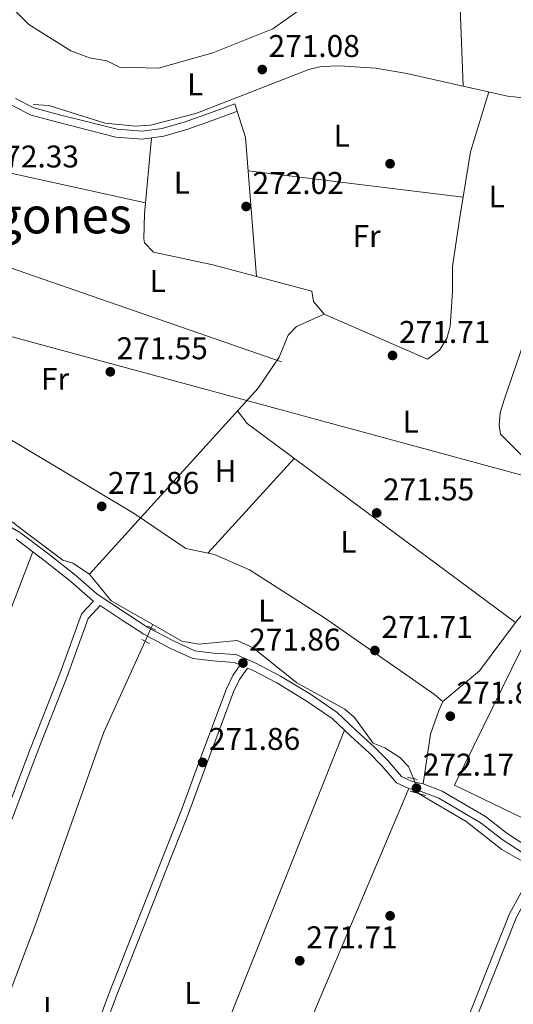
# Model space of a CAD drawing. Units: metres. Extents: x 601397 to 608357, y 4673646 to 4678376.
# Drawn here: x 604114 to 604272, y 4674983 to 4675297 of the extents above; entities that cross this region are included whole.
import ezdxf
from ezdxf.enums import TextEntityAlignment as Align

# ---------------------------------------------------------------- set-up
doc = ezdxf.new("R2010")
doc.units = ezdxf.units.M
doc.header["$MEASUREMENT"] = 0
for name, pattern in [('DGN Style 2', [86.7536, 52.05216, -34.70144000000001]), ('DGN Style 3', [121.45504000000003, 86.7536, -34.70144000000001]), ('DGN Style 5', [60.72752000000001, 26.02608, -34.70144000000001])]:
    doc.linetypes.add(name, pattern=pattern)
for name, color, linetype, lineweight in [('Nivel 13', 7, 'Continuous', 0), ('Nivel 15', 7, 'Continuous', 0), ('Nivel 17', 7, 'Continuous', 0), ('Nivel 21', 7, 'Continuous', 0), ('Nivel 22', 7, 'Continuous', 0), ('Nivel 34', 7, 'Continuous', 0), ('Nivel 36', 7, 'Continuous', 0), ('Nivel 37', 7, 'Continuous', 0), ('Nivel 41', 7, 'Continuous', 0), ('Nivel 45', 7, 'Continuous', 0), ('Nivel 52', 7, 'Continuous', 0), ('Nivel 7', 7, 'Continuous', 0)]:
    doc.layers.add(name, color=color, linetype=linetype, lineweight=lineweight)
doc.styles.add('Style-Arial', font='txt')
doc.styles.add('Style-Arial Narrow', font='txt')
doc.styles.add('Style-Times New Roman', font='txt')

# ---------------------------------------------------------------- blocks, each defined once
blk = doc.blocks.new('5PATER_1')
at = {"layer": 'Nivel 7', "linetype": 'Continuous', "lineweight": 0}
h = blk.add_hatch(color=51, dxfattribs=at)
edge = h.paths.add_edge_path()
edge.add_ellipse((0.0002166852355003357, 0.00041227787733078), major_axis=(-1.095731442372465, -1.110710699892244), ratio=0.9994222409660318, start_angle=0, end_angle=360)
blk = doc.blocks.new('5PERFI')
at = {"layer": 'Nivel 17', "linetype": 'Continuous', "lineweight": 0}
h = blk.add_hatch(color=7, dxfattribs=at)
edge = h.paths.add_edge_path()
edge.add_arc((0.003589678555727005, -0.00222247838973999), 1.559999999766158, 315.0000000018422, 675.0000000018422)

msp = doc.modelspace()

# ---------------------------------------------------------------- linework, layer by layer
at = {"layer": 'Nivel 13', "color": 4, "linetype": 'Continuous', "lineweight": 0, "extrusion": (-0.01462523123473199, -0.03168800100858597, 0.999390801040019), "elevation": -156709.2061840871, "flags": 128}
msp.add_lwpolyline([(-1410590.781288784, 4495250.640991025), (-1410590.781288784, 4495249.49486712)], dxfattribs=at)
at = {"layer": 'Nivel 13', "color": 4, "linetype": 'Continuous', "lineweight": 0, "elevation": 271.37, "flags": 128}
msp.add_lwpolyline([(604154.25, 4675098.629999999), (604141.129999999, 4675069.640000001), (604119.2899999991, 4675008.190000001), (604091.3999999985, 4674934.830000002), (604074.4299999997, 4674883.800000001)], dxfattribs=at)
at = {"layer": 'Nivel 13', "color": 4, "linetype": 'Continuous', "lineweight": 0}
for points in [[(604107.3900000006, 4675305.25, 272.52), (604117.1900000013, 4675295.449999999, 272.13), (604130.5799999982, 4675287.030000001, 272.51), (604136.5, 4675284.760000002, 272.51), (604142.0399999991, 4675283.890000001, 272.51), (604146.129999999, 4675281.789999999, 272.51), (604158.5799999982, 4675281.510000002, 272.16), (604175.870000001, 4675286.420000002, 272.51), (604195.0700000003, 4675294.07, 272.51), (604202.6799999997, 4675299.460000001, 272.13), (604211, 4675303.84, 272.13), (604219.25, 4675313.43, 272.13), (604222.4499999993, 4675316.280000001, 272.13), (604226.3000000007, 4675318.300000001, 272.13), (604231.0399999991, 4675319.640000001, 272.13), (604235.0500000007, 4675319.710000001, 272.13), (604249.4899999984, 4675324.899999999, 272.13), (604261.370000001, 4675327.149999999, 272.13), (604306.1799999997, 4675339.5, 272.13), (604323.2100000009, 4675343.309999999, 272.13), (604345.6999999993, 4675351.18, 272.13), (604350.5, 4675354.260000002, 272.13), (604354.1799999997, 4675354.629999999, 272.13), (604360.0100000016, 4675353.199999999, 271.74)], [(604118.6000000015, 4675269.879999999, 271.37), (604123.5, 4675269.57, 271.37), (604141.5, 4675263.91, 271.75), (604151.1700000018, 4675263, 271.75), (604156, 4675263.309999999, 271.75), (604170.4400000013, 4675266.989999998, 271.64), (604206.5799999982, 4675281.030000001, 271.75), (604210.4699999988, 4675282.030000001, 271.75), (604216.3399999999, 4675282.219999999, 271.75), (604227.9400000013, 4675281.449999999, 271.75), (604237.8500000015, 4675279.850000001, 271.75), (604269.9699999988, 4675272.57, 271.75), (604296.2100000009, 4675269.830000002, 271.75), (604297.4200000018, 4675287.010000002, 271.75), (604298.3200000003, 4675290.649999999, 271.75), (604299.5500000007, 4675293.080000002, 271.75), (604303.0300000012, 4675294.460000001, 271.37), (604316.4899999984, 4675294.77, 271.37), (604352.870000001, 4675293.289999999, 271.37)], [(604051.7800000012, 4675238.02, 272.06), (604060.2199999988, 4675236.460000001, 271.75), (604063.7199999988, 4675234.43, 271.75), (604084.8500000015, 4675226.890000001, 271.39), (604197.8500000015, 4675187.809999999, 271.75)], [(604044.8599999994, 4675169.07, 271.75), (604046.5, 4675165.43, 271.75), (604058.2300000004, 4675157.550000001, 271.75), (604067.6999999993, 4675149.719999999, 271.75), (604074.1099999994, 4675146.07, 271.75), (604077.7300000004, 4675146.129999999, 271.75), (604093.6799999997, 4675141.91, 271.75), (604101.4400000013, 4675141.300000001, 271.75), (604105.9600000009, 4675140.16, 271.75), (604109.5599999987, 4675138.399999999, 271.75), (604128.0599999987, 4675124.5, 271.75), (604131.1900000013, 4675123.530000001, 271.75), (604136.5799999982, 4675119.989999998, 271.37), (604143.4800000004, 4675111.559999999, 271.37), (604156.7199999988, 4675103.960000001, 271.59)], [(604156.7199999988, 4675103.960000001, 271.59), (604166, 4675098.629999999, 271.75), (604171.4800000004, 4675097.690000001, 271.75), (604183.6600000001, 4675098.830000002, 271.75), (604188.7800000012, 4675096.489999998, 271.75), (604202.7300000004, 4675085.32, 271.75), (604218.0100000016, 4675076.91, 271.46), (604221.0700000003, 4675074.34, 271.75), (604227.0799999982, 4675066.059999999, 271.37), (604230.8099999987, 4675064.640000001, 271.75), (604235.620000001, 4675061.550000001, 271.75), (604238.3900000006, 4675058.710000001, 271.75), (604239.8999999985, 4675054.82, 271.37)], [(604241.6000000015, 4675050.039999999, 271.75), (604256.75, 4675041.120000001, 271.75), (604268.1000000015, 4675032.199999999, 271.75), (604279.3599999994, 4675025.75, 271.37)]]:
    msp.add_polyline3d(points, dxfattribs=at)
at = {"layer": 'Nivel 15', "color": 7, "linetype": 'Continuous', "lineweight": 0}
msp.add_polyline3d([(604321.2699999996, 4675099.350000001, 274.11), (604289.6799999997, 4675035.080000002, 274.87), (604253.0799999982, 4675052.710000001, 273.35), (604274.4200000018, 4675096.239999998, 274.87), (604282.3500000015, 4675092.539999999, 274.11), (604292.5899999999, 4675113.670000002, 274.11), (604321.2699999996, 4675099.350000001, 274.11)], dxfattribs=at)
at = {"layer": 'Nivel 21', "color": 1, "linetype": 'DGN Style 2', "lineweight": 0, "extrusion": (0.1197261946214536, -0.06082090686769846, 0.9909422059884504), "elevation": -211741.717396439, "flags": 128}
msp.add_lwpolyline([(4441744.788758852, 1564498.602784388), (4441744.788758852, 1564501.432501685)], dxfattribs=at)
at = {"layer": 'Nivel 21', "color": 1, "linetype": 'DGN Style 2', "lineweight": 0, "extrusion": (0.1203882902811855, -0.06091937580493724, 0.990855937669402), "elevation": -211802.0491480081, "flags": 128}
msp.add_lwpolyline([(4444216.142011981, 1557442.513314249), (4444216.142011981, 1557445.329712657)], dxfattribs=at)
at = {"layer": 'Nivel 21', "color": 1, "linetype": 'DGN Style 2', "lineweight": 0, "extrusion": (0.1120045656740616, -0.0254882184706999, 0.9933807568034296), "elevation": -51211.22406874027, "flags": 128}
msp.add_lwpolyline([(4692587.885207921, 445243.2901112624), (4692587.885207921, 445240.0690244883)], dxfattribs=at)
at = {"layer": 'Nivel 21', "color": 1, "linetype": 'DGN Style 2', "lineweight": 0, "elevation": 271.99, "flags": 128}
msp.add_lwpolyline([(604243.879999999, 4675049.43), (604238.8999999985, 4675050.760000002)], dxfattribs=at)
at = {"layer": 'Nivel 21', "color": 7, "linetype": 'Continuous', "lineweight": 0}
for points in [[(604112.8999999985, 4675271.830000002, 272.01), (604118.8099999987, 4675268.850000001, 272.01), (604126.9800000004, 4675266.66, 272.01), (604137.2399999984, 4675264.02, 272.38), (604145.3599999994, 4675262, 272.01), (604153.2699999996, 4675261.379999999, 272.01), (604159.6999999993, 4675262.210000001, 272.38), (604167.1000000015, 4675264.379999999, 272.38), (604176.2899999991, 4675267.68, 272.38), (604182.9200000018, 4675270.129999999, 272.38)], [(604108.6799999997, 4675040.629999999, 271.63), (604117.6099999994, 4675064.219999999, 271.63), (604127.0399999991, 4675088.25, 271.63), (604133.9499999993, 4675107.239999998, 272.01), (604135.620000001, 4675109.100000001, 272.01), (604137.7800000012, 4675111.449999999, 272.01), (604137.4400000013, 4675111.670000002, 272.01), (604130.5700000003, 4675117.649999999, 272.01), (604121.9899999984, 4675124.48, 272.01), (604113.129999999, 4675131.149999999, 272.01)], [(604184.6400000006, 4675091.059999999, 272.01), (604182.6700000018, 4675091.890000001, 272.01), (604175.9200000018, 4675092.350000001, 272.01), (604169.5199999996, 4675093.109999999, 271.63), (604162.1999999993, 4675096.469999999, 271.63), (604153.8599999994, 4675100.84, 272.01), (604146.9400000013, 4675105.350000001, 271.63), (604139.8900000006, 4675110.039999999, 272.01)], [(604274.9699999988, 4675031.030000001, 272.01), (604268.3000000007, 4675035.359999999, 272.01), (604261.5700000003, 4675040.580000002, 272.38), (604254.0100000016, 4675045, 272.38), (604248, 4675048.550000001, 272.01), (604242.3900000006, 4675050.73, 272.38), (604240.870000001, 4675051.02, 272.01), (604238.4200000018, 4675051.66, 272.01), (604234.5500000007, 4675053.489999998, 271.63), (604229.879999999, 4675058.920000002, 272.01), (604225.75, 4675063.059999999, 272.01), (604219.9600000009, 4675068.300000001, 272.01), (604213.9699999988, 4675073.940000001, 272.01), (604205.7300000004, 4675079.59, 271.63), (604196.3000000007, 4675085.32, 272.01), (604188.5700000003, 4675089.420000002, 271.63), (604187, 4675090.07, 272.01), (604184.4600000009, 4675086.399999999, 272.01), (604182.5500000007, 4675082.5, 271.63), (604178.5399999991, 4675071.830000002, 272.01), (604173.7100000009, 4675058.73, 272.01), (604168.1499999985, 4675043.640000001, 271.63), (604160.9699999988, 4675025.670000002, 271.63), (604153.5599999987, 4675006.75, 271.63), (604145.2399999984, 4674985.789999999, 272.01), (604137.7800000012, 4674965.789999999, 272.01)], [(604256.3000000007, 4674975.920000002, 271.63), (604263.2899999991, 4674993.309999999, 271.63), (604270.6099999994, 4675011.600000001, 272.01), (604274.2800000012, 4675018.420000002, 272.01)]]:
    msp.add_polyline3d(points, dxfattribs=at)
at = {"layer": 'Nivel 21', "color": 7, "linetype": 'DGN Style 3', "lineweight": 0}
for points in [[(604111.8000000007, 4675269.580000002, 272.01), (604117.9200000018, 4675266.5, 272.01), (604126.3399999999, 4675264.239999998, 272.01), (604136.620000001, 4675261.59, 272.38), (604144.9600000009, 4675259.530000001, 272.01), (604153.3299999982, 4675258.870000001, 272.01), (604160.2199999988, 4675259.760000002, 272.38), (604167.879999999, 4675262, 272.38), (604177.1400000006, 4675265.330000002, 272.38), (604183.7800000012, 4675267.780000001, 272.38)], [(604276.2800000012, 4675033.16, 272.01), (604269.7399999984, 4675037.399999999, 272.01), (604262.9699999988, 4675042.66, 272.38), (604255.2800000012, 4675047.16, 272.38), (604249.1000000015, 4675050.809999999, 272.01), (604243.0799999982, 4675053.149999999, 272.38), (604241.4200000018, 4675053.460000001, 272.01), (604239.2800000012, 4675054.02, 272.01), (604236.1000000015, 4675055.52, 271.63), (604231.7199999988, 4675060.620000001, 272.01), (604227.4699999988, 4675064.870000001, 272.01), (604221.6600000001, 4675070.140000001, 272.01), (604215.5399999991, 4675075.890000001, 272.01), (604207.0899999999, 4675081.690000001, 271.63), (604197.5399999991, 4675087.489999998, 272.01), (604189.6400000006, 4675091.68, 271.63), (604183.2600000016, 4675094.359999999, 272.01), (604176.1499999985, 4675094.84, 272.01), (604170.1999999993, 4675095.550000001, 271.63), (604163.3099999987, 4675098.710000001, 271.63), (604155.129999999, 4675103, 272.01), (604148.3200000003, 4675107.43, 271.63), (604138.9600000009, 4675113.670000002, 272.01), (604132.1700000018, 4675119.57, 272.01), (604123.5199999996, 4675126.460000001, 272.01), (604114.5199999996, 4675133.239999998, 272.01), (604107.1900000013, 4675137.460000001, 272.01)], [(604102.2699999996, 4675016.800000001, 271.63), (604111.0199999996, 4675039.75, 271.63), (604119.9400000013, 4675063.32, 271.63), (604129.379999999, 4675087.359999999, 271.63), (604136.1400000006, 4675105.93, 272.01), (604137.4699999988, 4675107.420000002, 272.01), (604139.8900000006, 4675110.039999999, 272.01)], [(604184.6400000006, 4675091.059999999, 272.01), (604182.2899999991, 4675087.66, 272.01), (604180.25, 4675083.489999998, 271.63), (604176.1900000013, 4675072.699999999, 272.01), (604171.370000001, 4675059.600000001, 272.01), (604165.8099999987, 4675044.530000001, 271.63), (604158.6499999985, 4675026.580000002, 271.63), (604151.2399999984, 4675007.66, 271.63), (604142.8999999985, 4674986.690000001, 272.01), (604135.4499999993, 4674966.690000001, 272.01), (604130.2399999984, 4674953.530000001, 272.01)], [(604217.6700000018, 4674866.48, 271.63), (604221.9400000013, 4674878.48, 272.01), (604226.8900000006, 4674892.09, 271.25), (604233.2399999984, 4674909.59, 272.01), (604239.2100000009, 4674926.050000001, 271.63), (604244.9100000001, 4674939.710000001, 272.01), (604251.7199999988, 4674956.800000001, 272.01), (604258.629999999, 4674975.010000002, 271.63), (604265.6099999994, 4674992.379999999, 271.63), (604272.879999999, 4675010.539999999, 272.01), (604276.379999999, 4675017.039999999, 272.01), (604281.0899999999, 4675022.949999999, 272.01), (604285.5300000012, 4675026.559999999, 272.01)]]:
    msp.add_polyline3d(points, dxfattribs=at)
at = {"layer": 'Nivel 22', "color": 4, "linetype": 'DGN Style 5', "lineweight": 0, "extrusion": (-0.01600508006293245, -0.03450341380401015, 0.9992764141357727), "elevation": -170705.2261065578, "flags": 128}
msp.add_lwpolyline([(-1419224.074880434, 4492021.248805769), (-1419224.074880436, 4492016.516301148)], dxfattribs=at)
at = {"layer": 'Nivel 22', "color": 4, "linetype": 'DGN Style 5', "lineweight": 0, "extrusion": (-0.02502857459547748, 0.07037446268610727, 0.9972066011892222), "elevation": 314151.8195302468, "flags": 128}
msp.add_lwpolyline([(-2135859.146777626, -4190538.772155058), (-2135859.146777622, -4190543.859669184)], dxfattribs=at)
at = {"layer": 'Nivel 34', "color": 7, "linetype": 'Continuous', "lineweight": 13}
msp.add_polyline3d([(602451.870000001, 4675975.41, 271.28), (602856.5599999987, 4675661.66, 272.56), (603067.8900000006, 4675546.379999999, 270.98), (603186.25, 4675457.010000002, 271.31), (603823.2800000012, 4675275.530000001, 273.06), (604054.879999999, 4675211.18, 271.66), (604338.7600000016, 4675134.18, 271.87), (604356.0599999987, 4675127.780000001, 271.1), (604563.1999999993, 4675073.440000001, 271.27), (604883.8000000007, 4674988.91, 270.72)], dxfattribs=at)
at = {"layer": 'Nivel 36', "color": 92, "linetype": 'Continuous', "lineweight": 0, "extrusion": (0.001148172529376022, -0.03017880848265185, 0.9995438565757934), "elevation": -140128.9766528282, "flags": 128}
msp.add_lwpolyline([(781564.2871241607, 4646860.732457358), (781564.287124157, 4646810.733520366)], dxfattribs=at)
at = {"layer": 'Nivel 36', "color": 92, "linetype": 'Continuous', "lineweight": 0, "flags": 128}
for points, elevation in [([(604182.9200000018, 4675270.129999999), (604186.370000001, 4675259.390000001), (604189.8599999994, 4675215.010000002)], 271.61), ([(604154.379999999, 4675238.539999999), (604049.9499999993, 4675261.52)], 271.61), ([(604187.2100000009, 4675248.73), (604255.8099999987, 4675240.370000001)], 271.61), ([(604211.4100000001, 4675203), (604202.5700000003, 4675199.050000001), (604199.9800000004, 4675196.289999999), (604197.120000001, 4675189.309999999), (604190.379999999, 4675179.379999999), (604136.5799999982, 4675119.989999998)], 271.61), ([(604183.8000000007, 4675172.109999999), (604186.9100000001, 4675168.09), (604272.5399999991, 4675104.609999999)], 271.61), ([(604201.8900000006, 4675156.98), (604174.3299999982, 4675126.739999998)], 271.61), ([(604118.4499999993, 4675127.149999999), (603981.4600000009, 4674771.100000001)], 271.62), ([(604238.4200000018, 4675051.66), (604208.6999999993, 4674981.32), (604206.1999999993, 4674973.75), (604186.9100000001, 4674890.77), (604185.25, 4674878.870000001), (604182.8299999982, 4674872.899999999), (604177.0899999999, 4674862.93), (604174.870000001, 4674857.050000001), (604172.1600000001, 4674813.550000001)], 271.62)]:
    msp.add_lwpolyline(points, dxfattribs=dict(at, elevation=elevation))
at = {"layer": 'Nivel 36', "color": 92, "linetype": 'Continuous', "lineweight": 0}
for points in [[(604263.9899999984, 4675273.93, 271.61), (604258.1799999997, 4675254.780000001, 271.61), (604254.5399999991, 4675232.620000001, 273.35), (604252.4200000018, 4675218.199999999, 272.76), (604252.3999999985, 4675210.23, 271.76), (604251.6600000001, 4675199.09, 271.61), (604250.5599999987, 4675195.27, 271.61), (604248.2600000016, 4675191.469999999, 271.61), (604244.4200000018, 4675188.59, 271.61), (604211.4100000001, 4675203, 271.61), (604208.0399999991, 4675207.010000002, 271.61), (604207.4899999984, 4675210.309999999, 271.61), (604175.8500000015, 4675218.739999998, 271.61), (604156.9800000004, 4675222.780000001, 273.12), (604154.129999999, 4675225.760000002, 273.12), (604153.8599999994, 4675227.050000001, 273.12), (604154.0599999987, 4675235.059999999, 273.21), (604156.3000000007, 4675259.25, 271.61)], [(604249.2699999996, 4675079.350000001, 271.61), (604261.0700000003, 4675089.219999999, 271.61), (604272.5399999991, 4675104.609999999, 271.61), (604285.7800000012, 4675120.309999999, 270.09), (604290.2899999991, 4675127.43, 270.09), (604291.1799999997, 4675132.59, 270.09), (604287.4899999984, 4675141.68, 270.09), (604285.1499999985, 4675145.710000001, 271.61), (604280.1900000013, 4675152.27, 271.61), (604267.7399999984, 4675164.710000001, 271.61), (604267.2800000012, 4675167.559999999, 271.61), (604267.6499999985, 4675171.539999999, 271.61), (604268.9400000013, 4675175.699999999, 271.61), (604283.5399999991, 4675218.469999999, 271.61), (604296.2100000009, 4675269.830000002, 271.61)], [(604057.6900000013, 4675194.969999999, 271.61), (604063.620000001, 4675193.030000001, 271.61), (604073.0799999982, 4675185.789999999, 271.61), (604150.7800000012, 4675139.41, 270.09), (604167.3299999982, 4675128.190000001, 270.09), (604176.3900000006, 4675126.309999999, 271.61), (604187.6499999985, 4675121.399999999, 271.61), (604211.5899999999, 4675106.140000001, 271.61), (604246.6999999993, 4675081.600000001, 271.61), (604249.2699999996, 4675079.350000001, 273.12), (604248.0399999991, 4675076.539999999, 271.61), (604245.4100000001, 4675069, 271.61), (604243.0799999982, 4675053.149999999, 271.61)], [(604158.5399999991, 4674817.870000001, 271.62), (604152.1099999994, 4674823.109999999, 271.62), (604148.620000001, 4674824.77, 271.32), (604140.4400000013, 4674825.449999999, 270.19), (604130.4499999993, 4674826.52, 270.1), (604125.6099999994, 4674827.800000001, 270.1), (604124.5500000007, 4674830.330000002, 270.1), (604127.8999999985, 4674840.98, 270.13), (604143.370000001, 4674881.440000001, 271.62), (604155.0500000007, 4674916.690000001, 271.62), (604165.3099999987, 4674938.390000001, 271.62), (604217.9100000001, 4675070.23, 271.62)]]:
    msp.add_polyline3d(points, dxfattribs=at)
at = {"layer": 'Nivel 52', "color": 7, "linetype": 'Continuous', "lineweight": 0}
msp.add_polyline3d([(604321.2699999996, 4675099.350000001, 274.11), (604292.5899999999, 4675113.670000002, 274.11), (604282.3500000015, 4675092.539999999, 274.11), (604274.4200000018, 4675096.239999998, 274.87), (604253.0799999982, 4675052.710000001, 273.35), (604289.6799999997, 4675035.080000002, 274.87)], close=True, dxfattribs=at)

# ---------------------------------------------------------------- block references
at = {"layer": 'Nivel 17', "color": 7, "linetype": 'Continuous', "lineweight": 0}
for p in [(604232.4800000004, 4675251.010000002, 270.95), (604232.4800000004, 4675011.010000002, 271.92)]:
    msp.add_blockref('5PERFI', p, dxfattribs=at)
at = {"layer": 'Nivel 7', "color": 51, "linetype": 'Continuous', "lineweight": 0}
for p in [(604191.6799999997, 4675281.07, 271.09), (604186.5100000016, 4675237.359999999, 272.02), (604233.2699999996, 4675189.82, 271.71), (604143.1799999997, 4675184.609999999, 271.56), (604140.4200000018, 4675141.66, 271.87), (604228.1999999993, 4675139.57, 271.56), (604227.6400000006, 4675095.68, 271.71), (604185.5199999996, 4675091.670000002, 271.87), (604251.6999999993, 4675074.710000001, 271.87), (604172.6499999985, 4675059.960000001, 271.87), (604240.8900000006, 4675051.760000002, 272.18), (604203.6400000006, 4674996.670000002, 271.71)]:
    msp.add_blockref('5PATER_1', p, dxfattribs=at)

# ---------------------------------------------------------------- texts
at = {"layer": 'Nivel 37', "color": 92, "linetype": 'Continuous', "lineweight": 0, "style": 'Style-Arial Narrow'}
for s, p in [('L', (604170.2731471024, 4675276.34998, 271.97)), ('L', (604217.0331471041, 4675259.949979998, 271.05)), ('L', (604166.0131471045, 4675244.969979998, 272.66)), ('L', (604266.5231471024, 4675240.54998, 271.75)), ('Fr', (604224.98249349, 4675227.909979999, 271.61)), ('L', (604158.2731471024, 4675213.559979998, 272.44)), ('Fr', (604125.5524934903, 4675182.359979998, 271.63)), ('L', (604239.0631471053, 4675168.699979998, 271.59)), ('H', (604179.9292019717, 4675152.949979998, 271.61)), ('L', (604219.1531471051, 4675130.34998, 271.61)), ('L', (604192.9331471026, 4675108.409979999, 271.62)), ('L', (604169.413147103, 4674986.36998, 271.67)), ('L', (604124.2631471045, 4674981.569979999, 271.88))]:
    msp.add_text(s, height=6.99996, dxfattribs=at).set_placement(p, align=Align.MIDDLE_CENTER)
at = {"layer": 'Nivel 41', "color": 7, "linetype": 'Continuous', "lineweight": 0, "style": 'Style-Arial'}
for s, p in [('271.08', (604193.6700000018, 4675285.07, 271.09)), ('272.33', (604104.0199999996, 4675249.809999999, 272.33)), ('272.02', (604188.5599999987, 4675241.359999999, 272.02)), ('271.71', (604235.3500000015, 4675193.82, 271.71)), ('271.55', (604145.1600000001, 4675188.609999999, 271.56)), ('271.86', (604142.3999999985, 4675145.66, 271.87)), ('271.55', (604230.1799999997, 4675143.57, 271.56)), ('271.71', (604229.7199999988, 4675099.68, 271.71)), ('271.86', (604187.5, 4675095.670000002, 271.87)), ('271.86', (604253.6900000013, 4675078.710000001, 271.87)), ('271.86', (604174.6400000006, 4675063.960000001, 271.87)), ('272.17', (604242.9400000013, 4675055.760000002, 272.18)), ('271.71', (604205.7199999988, 4675000.670000002, 271.71))]:
    msp.add_text(s, height=6.99996, dxfattribs=at).set_placement(p)
at = {"layer": 'Nivel 45', "color": 7, "linetype": 'Continuous', "lineweight": 0, "style": 'Style-Times New Roman'}
msp.add_text('Los Pontigones', height=11.49996, dxfattribs=at).set_placement((604093.9800690264, 4675234.52998, 272.14), align=Align.MIDDLE_CENTER)

doc.saveas('drawing.dxf')
